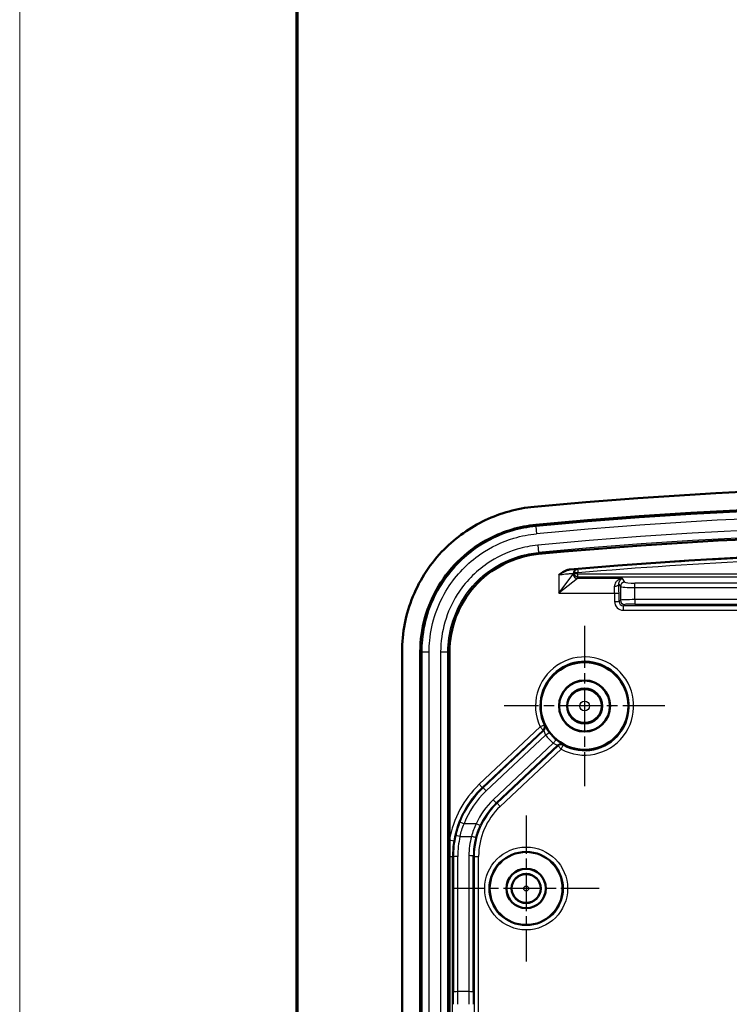
# Model space of a CAD drawing. Units: millimetres. Extents: x 1 to 593, y -370 to 467.
# Drawn here: x 1 to 50, y 262 to 329 of the extents above; entities that cross this region are included whole.
import ezdxf

# ---------------------------------------------------------------- set-up
doc = ezdxf.new("R2010")
doc.units = ezdxf.units.MM
doc.linetypes.add('CHAIN', pattern=[0.3543, 0.2362, -0.0295, 0.0591, -0.0295])
doc.linetypes.add('DASH_DOT', pattern=[0.37, 0.24, -0.06, 0.01, -0.06])
doc.layers.get('0').update_dxf_attribs({"lineweight": 25})
for name, color, linetype, lineweight in [('Mittelpunktmarkierung (ISO)', 1, 'DASH_DOT', 25), ('Rahmen (ISO)', 7, 'Continuous', 70), ('Sichtbar (ISO)', 7, 'Continuous', 50), ('Sichtbar schmal (ISO)', 1, 'Continuous', 25)]:
    doc.layers.add(name, color=color, linetype=linetype, lineweight=lineweight)

# ---------------------------------------------------------------- blocks, each defined once
blk = doc.blocks.new('Ränder Bopla-A2-Rahmen')
at = {"layer": 'Rahmen (ISO)', "color": 1, "lineweight": 18}
blk.add_line((1, 419), (1, 1), dxfattribs=at)
at = {"layer": 'Rahmen (ISO)', "color": 91, "lineweight": 70}
blk.add_line((20, 5), (20, 415), dxfattribs=at)

msp = doc.modelspace()

# ---------------------------------------------------------------- linework, layer by layer
at = {"layer": 'Mittelpunktmarkierung (ISO)', "linetype": 'CHAIN', "ltscale": 12.223182}
for p, q in [((39.680033, 287.9581769), (39.680033, 276.9581769)), ((45.180033, 282.4581769), (34.180033, 282.4581769))]:
    msp.add_line(p, q, dxfattribs=at)
at = {"layer": 'Mittelpunktmarkierung (ISO)', "linetype": 'CHAIN', "ltscale": 11.111974}
for p, q in [((35.680033, 274.9581769), (35.680033, 264.9581769)), ((40.680033, 269.9581769), (30.680033, 269.9581769))]:
    msp.add_line(p, q, dxfattribs=at)
at = {"layer": 'Sichtbar (ISO)'}
for p, q in [((27.180033, 286.1638141), (27.180033, 178.7525397)), ((28.430033, 178.7525397), (28.430033, 286.1638141)), ((30.430033, 286.1638141), (30.430033, 273.282342)), ((30.4308532, 272.1508532), (30.4308532, 192.7655006))]:
    msp.add_line(p, q, dxfattribs=at)
for centre, radius in [((39.680033, 282.4581769), 3), ((39.680033, 282.4581769), 1.75), ((39.680033, 282.4581769), 1.7412731), ((39.680033, 282.4581769), 1.2), ((35.680033, 269.9581769), 2.5), ((35.680033, 269.9581769), 1.35), ((35.680033, 269.9581769), 1.3456366), ((35.680033, 269.9581769), 1)]:
    msp.add_circle(centre, radius, dxfattribs=at)
for radius, start, end in [(300, 84.556141695, 95.443858305), (298.75, 84.556141695, 95.443858305), (296.75, 84.556141695, 95.443858305), (295.5, 84.95710038, 95.042899621)]:
    msp.add_arc((64.680033, -2.5418231), radius, start, end, dxfattribs=at)
for points, knots in [([(27.180033, 286.1638141), (27.180033, 287.4660171), (27.4343964, 288.7556743), (28.4231846, 291.1629715), (29.1474115, 292.2576766), (30.8779316, 294.0094153), (31.8327278, 294.6870992), (33.9327446, 295.6836826), (35.0617302, 295.9947867), (36.218925, 296.1050676)], [0, 0, 0, 0, 0.3906609008, 0.3906609008, 0.780761836, 0.780761836, 1.1294031631, 1.1294031631, 1.4781262358, 1.4781262358, 1.4781262358, 1.4781262358]), ([(28.430033, 286.1638141), (28.430033, 287.7476812), (28.8688689, 289.3213717), (29.6819159, 290.6717772), (30.5150702, 292.0555793), (31.7414412, 293.2021742), (33.1841587, 293.9404939), (34.1657603, 294.4428347), (35.2381031, 294.7559316), (36.3375129, 294.8607055)], [0, 0, 0, 0, 0.5430412384, 0.5430412384, 0.5430412384, 1.0995123443, 1.0995123443, 1.0995123443, 1.4781262358, 1.4781262358, 1.4781262358, 1.4781262358]), ([(36.5272536, 292.8697263), (34.8512221, 292.7100001), (33.2565267, 291.901536), (32.1394461, 290.6496018), (31.0493251, 289.4278816), (30.430033, 287.806384), (30.430033, 286.1638141)], [-1.4781262358, -1.4781262358, -1.4781262358, -1.4781262358, -0.7300359162, -0.7300359162, -0.7300359162, 0, 0, 0, 0]), ([(38.7051077, 291.8143442), (38.6234798, 291.8071411), (38.5425011, 291.78653), (38.2708303, 291.68827), (38.0866038, 291.5668486), (37.9097347, 291.4485378), (37.9084451, 291.447675), (37.9071555, 291.4468122)], [0, 0, 0, 0, 0.024583531581, 0.024583531581, 0.086356332823, 0.086356332823, 0.086810059313, 0.086810059313, 0.086810059313, 0.086810059313]), ([(38.9139839, 291.5335049), (38.9140254, 291.5335896), (38.9140669, 291.5336744), (38.919533, 291.5447961), (38.9262696, 291.5559013), (38.9343103, 291.5669626)], [-0.115858265671, -0.115858265671, -0.115858265671, -0.115858265671, -0.115144899124, -0.115144899124, -0.022200324545, -0.022200324545, -0.022200324545, -0.022200324545]), ([(39.1429884, 291.5496211), (39.1424849, 291.5496229), (39.1419815, 291.5496249), (39.1220774, 291.549708), (39.0947377, 291.5499922), (39.0401645, 291.5519036), (39.0176415, 291.5531497), (38.9793199, 291.5563051), (38.9638886, 291.5581698), (38.9420294, 291.5622917), (38.935796, 291.5645057), (38.9346007, 291.5667534)], [-0.033191265426, -0.033191265426, -0.033191265426, -0.033191265426, -0.03294269972, -0.03294269972, -0.023364055038, -0.023364055038, -0.01550055319, -0.01550055319, -0.007737377467, -0.007737377467, 0, 0, 0, 0]), ([(30.430033, 273.282342), (30.430033, 273.2294111), (30.4300534, 273.1762582), (30.4302423, 272.873521), (30.4307013, 272.6088198), (30.4308333, 272.2758637), (30.4308411, 272.2495814), (30.4308489, 272.2091446), (30.4308509, 272.195056), (30.4308527, 272.1721788), (30.4308531, 272.1634009), (30.4308532, 272.153365), (30.4308532, 272.1521091), (30.4308532, 272.1508532)], [0, 0, 0, 0, 0.01587925621, 0.01587925621, 0.09088718418, 0.09088718418, 0.09733078792, 0.09733078792, 0.10077947394, 0.10077947394, 0.10292736182, 0.10292736182, 0.10323461327, 0.10323461327, 0.10323461327, 0.10323461327])]:
    msp.add_open_spline(points, degree=3, knots=knots, dxfattribs=at)
msp.add_open_spline([(38.9346007, 291.5667534), (38.9344771, 291.5669858), (38.9343802, 291.5670587), (38.9343103, 291.5669626)], degree=3, dxfattribs=at)
at = {"layer": 'Sichtbar schmal (ISO)'}
for p, q in [((36.3375129, 294.8607055), (36.3475869, 294.7549975)), ((36.3475869, 294.7549975), (36.3949571, 294.2579348)), ((36.4698095, 293.472497), (36.5171796, 292.9754343)), ((36.5171796, 292.9754343), (36.5272536, 292.8697263)), ((37.9071555, 290.1955355), (38.9033502, 291.4905886)), ((37.9071555, 291.4468122), (37.9071555, 290.1955355)), ((38.9070032, 291.4985163), (38.9070032, 291.5399072)), ((38.9139839, 291.5335049), (38.9070032, 291.4985163)), ((39.2301616, 291.3159618), (39.2301616, 291.4977696)), ((90.1299045, 291.4977696), (39.2301616, 291.4977696)), ((39.2022086, 291.1917302), (37.9071555, 290.1955355)), ((42.274011, 291.1917302), (39.2022086, 291.1917302)), ((39.2069575, 291.1996579), (39.2301616, 291.3159618)), ((39.2301616, 291.3159618), (90.1299045, 291.3159618)), ((42.0298888, 290.8002767), (42.1303681, 290.6325382)), ((42.4299569, 290.9313966), (42.274011, 291.1917302)), ((43.1289976, 290.5745013), (43.1289976, 290.8733597)), ((86.2310685, 290.8733597), (43.1289976, 290.8733597)), ((37.9071555, 290.1955355), (41.7381203, 290.1955355)), ((41.7381203, 290.1955355), (41.7381203, 289.6154419)), ((41.7381203, 290.1955355), (42.0377092, 290.1955355)), ((42.0377092, 289.6154419), (42.0377092, 290.1955355)), ((42.1303681, 290.6325382), (42.1303681, 289.7081008)), ((43.1289976, 290.5745013), (86.2310685, 290.5745013)), ((43.1289976, 289.7428663), (43.1289976, 290.5745013)), ((41.7381203, 289.6154419), (42.0377092, 289.6154419)), ((42.1303681, 289.7081008), (42.0377092, 289.6154419)), ((42.3372981, 289.315853), (42.4299569, 289.4085119)), ((43.1289976, 289.7428663), (43.1289976, 289.4432774)), ((86.2310685, 289.7428663), (43.1289976, 289.7428663)), ((43.1289976, 289.4432774), (86.2310685, 289.4432774)), ((42.3372981, 289.0162642), (42.3372981, 289.315853)), ((87.022768, 289.315853), (42.3372981, 289.315853)), ((42.3372981, 289.0162642), (87.022768, 289.0162642)), ((28.430033, 286.1638141), (28.53622, 286.1638141)), ((28.53622, 286.1638141), (28.53622, 178.7525397)), ((28.53622, 286.1638141), (29.0355348, 286.1638141)), ((29.0355348, 178.7525397), (29.0355348, 286.1638141)), ((29.8245313, 286.1638141), (29.8245313, 178.7525397)), ((29.8245313, 286.1638141), (30.3238461, 286.1638141)), ((30.3238461, 178.7525397), (30.3238461, 286.1638141)), ((30.3238461, 286.1638141), (30.430033, 286.1638141)), ((36.6374167, 281.0259719), (32.4706421, 277.0983024)), ((32.6763868, 276.8800326), (36.8431613, 280.8077021)), ((36.8929397, 280.7728157), (32.7359168, 276.8543382)), ((36.9088387, 281.1537343), (36.6374167, 281.0259719)), ((36.8431613, 280.8077021), (36.6374167, 281.0259719)), ((37.0103277, 280.4712594), (37.2509816, 280.6503651)), ((32.9416614, 276.6360684), (37.0103277, 280.4712594)), ((37.5389945, 279.9104089), (33.4297737, 276.0369905)), ((37.5389945, 279.9104089), (37.7319931, 280.1400711)), ((33.6355184, 275.8187207), (37.8330959, 279.7754255)), ((37.8649832, 279.7236747), (33.6950484, 275.7930264)), ((33.900793, 275.5747565), (38.0707278, 279.5054049)), ((38.0707278, 279.5054049), (37.8649832, 279.7236747)), ((38.0707278, 279.5054049), (38.2142888, 279.7688122)), ((32.6763868, 276.8800326), (32.4706421, 277.0983024)), ((32.7359168, 276.8543382), (32.6763868, 276.8800326)), ((32.9416614, 276.6360684), (32.7359168, 276.8543382)), ((33.6355184, 275.8187207), (33.4297737, 276.0369905)), ((33.6950484, 275.7930264), (33.6355184, 275.8187207)), ((33.900793, 275.5747565), (33.6950484, 275.7930264)), ((31.4240408, 274.3921407), (31.144871, 274.5018299)), ((32.2488011, 274.3921407), (31.4240408, 274.3921407)), ((32.5213852, 274.2669791), (32.2488011, 274.3921407)), ((30.430033, 273.282342), (30.7257993, 273.2324256)), ((31.1497471, 273.5258445), (31.9314168, 273.5258445)), ((30.4308532, 272.1508532), (30.6351782, 272.1508532)), ((30.6351782, 192.7655006), (30.6351782, 272.1508532)), ((30.6351782, 272.1508532), (30.6974724, 272.1239657)), ((30.6974724, 272.1239657), (30.7115267, 262.8645204)), ((31.011481, 262.8905092), (30.9974267, 272.1499546)), ((31.7627275, 272.2080343), (31.7485851, 262.8905092)), ((32.0485394, 262.8645204), (32.0626818, 272.1820455)), ((32.0626818, 272.1820455), (32.1248879, 272.1551961)), ((32.1248879, 272.1551961), (32.4248422, 272.1551961)), ((32.1248879, 272.1551961), (32.1248879, 192.7611577)), ((32.4248422, 192.7611577), (32.4248422, 272.1551961)), ((31.7485851, 262.8905092), (31.011481, 262.8905092))]:
    msp.add_line(p, q, dxfattribs=at)
for centre, radius in [((39.680033, 282.4581769), 1.1371056), ((39.680033, 282.4581769), 0.3371361), ((35.680033, 269.9581769), 2.8366643), ((35.680033, 269.9581769), 2.5366757), ((35.680033, 269.9581769), 0.9632862), ((35.680033, 269.9581769), 0.1633167)]:
    msp.add_circle(centre, radius, dxfattribs=at)
for centre, radius, start, end in [((64.680033, -2.5418231), 298.643813, 84.556141695, 95.443858305), ((64.680033, -2.5418231), 298.1444983, 84.556141695, 95.443858305), ((64.680033, -2.5418231), 297.3555017, 84.556141695, 95.443858305), ((64.680033, -2.5418231), 296.856187, 84.556141695, 95.443858305), ((39.680033, 282.4581769), 3.3628449, 241.408950492, 205.207066911), ((39.680033, 282.4581769), 3.0628563, 241.408950492, 205.207066911), ((39.680033, 282.4581769), 3.0279488, 216.658318291, 229.957699112), ((39.680033, 282.4581769), 3.3279374, 216.658318291, 229.957699112)]:
    msp.add_arc(centre, radius, start, end, dxfattribs=at)
for centre, major_axis, ratio, start_param, end_param in [((37.9071555, 291.5005013), (-1, 0), 0.1137352626, 3.054326191, 3.124139361), ((39.2022086, 291.4905886), (-0.212132, 0.212132), 0.9924325091, 0.7891962617, 2.3523963919), ((39.2069575, 291.5399072), (-0.2027725, -0.2210957), 0.9997196425, 3.9703321781, 5.4544457832), ((39.2069575, 291.4985163), (-0.2942018, 0.0586969), 0.9960441251, 0.1976885094, 1.7669637581), ((39.2304682, 291.616357), (-0.0014522, -0.3003919), 0.9986340394, 4.8831041986, 6.2870040252), ((39.2304682, 291.5989259), (-0.0133171, -0.1002964), 0.9883212486, 5.3519939693, 6.4136663536), ((39.2218192, 291.6179822), (-0.0172184, 0.1992574), 0.0075318804, 0.0174537876, 1.6577379636), ((37.9071555, 291.2016428), (1.3, 0), 0.0874886635, 6.1959188445, 6.2657320146), ((41.7302999, 290.8002767), (0.2998863, 0.0082591), 0.4650473676, 4.6995819766, 6.2240332355), ((41.9695791, 290.1955355), (0, 1.3), 0.0524077793, 4.7123889804, 5.1962331884), ((42.4299569, 290.6325382), (-0.2573587, -0.1541639), 0.9948397973, 4.1749656014, 5.7412005332), ((43.1289976, 290.9346018), (-0.7, 0), 0.0874886635, 0.0523598775, 1.5707963268), ((41.6699902, 290.1955355), (0, -1), 0.0681301131, 1.5707963268, 2.0546405348), ((43.1289976, 290.6357434), (1, 0), 0.0612420645, 3.1939525311, 4.7123889804), ((42.3389437, 289.6170876), (-0.4254277, -0.4254277), 0.9972646886, 5.4991566717, 7.0672139427), ((42.3389437, 289.6170876), (-0.213876, -0.213876), 0.9918460938, 5.4991566717, 7.0672139427), ((43.1289976, 289.7061808), (-1, 0), 0.0366854455, 4.7123889804, 6.2308254298), ((42.4299569, 289.7081008), (-0.212132, 0.212132), 0.9972646886, 0.7867676913, 2.3548249623), ((43.1289976, 289.4065919), (0.7, 0), 0.0524077793, 1.5707963268, 3.0892327761), ((36.6374167, 281.0259719), (-0.1739137, -0.2444464), 0.9998416576, 1.3742731495, 2.6290504421), ((36.687195, 280.9910855), (0.1704285, 0.2468889), 0.9998407274, 4.5016819268, 5.7722879003), ((38.0388406, 279.5571557), (0.2565183, 0.1555582), 0.9998407274, 0.5108974068, 1.7815033804), ((38.0707278, 279.5054049), (0.2542858, 0.1591814), 0.9998416576, 0.5125422115, 1.7673195041), ((37.1362597, 272.1499591), (-6.2444023, 2.6952092), 0.9998193291, 5.8757865528, 6.5234140109), ((37.1362597, 272.1499591), (-5.9690135, 2.5763459), 0.9998026566, 5.8757865528, 6.5234140109), ((37.1956069, 272.1243436), (-5.9688145, 2.5762599), 0.9998360022, 5.8757865528, 6.3162627023), ((37.1956069, 272.1243436), (-5.6934257, 2.4573966), 0.9998193291, 5.8757865528, 6.3162627023), ((37.0662109, 272.1801935), (-4.8669606, 2.1006777), 0.9998193291, 5.8757865528, 6.26020295), ((37.1255582, 272.1545781), (-4.5913728, 1.9817285), 0.9998410042, 5.8757865528, 6.6905840615), ((37.1255582, 272.1545781), (-4.315984, 1.8628652), 0.9998193291, 5.8757865528, 6.6905840615), ((37.0662109, 272.1801935), (-4.5915718, 1.9818144), 0.9997976549, 5.8757865528, 6.26020295), ((37.1362597, 272.1499591), (-5.9690135, 2.5763459), 0.9998026566, 0.2402287037, 0.4073987543), ((37.1983724, 272.12315), (-3.8223355, 5.2671526), 0.9983521552, 0.7200638176, 0.9436924232), ((31.1497471, 273.4998556), (-0.2926327, 0.0660767), 0.0845175703, 4.7314707931, 6.2644290304), ((37.1983724, 272.1491389), (3.6573597, -5.0162343), 0.9982683392, 3.8594603284, 4.083088934), ((37.0635338, 272.2073379), (4.5780347, 2.6763682), 0.9984116786, 2.3602967095, 2.6117413171), ((31.9314168, 273.4998556), (0.290445, -0.0751114), 0.0838901893, 0.0188449879, 1.5924875942), ((37.0635338, 272.181349), (-4.3268674, -2.5115701), 0.9983196424, 5.504943483, 5.7563880906), ((30.9974267, 272.1239657), (-0.2999997, -0.0004553), 0.0866295173, 4.7122574914, 6.2656661464), ((31.7627275, 272.1820455), (0.2999997, -0.0004553), 0.0866295173, 0.0175191608, 1.5709278158), ((31.011481, 262.8645204), (-0.2999997, -0.0004553), 0.0866295173, 4.7122574914, 6.2656661464), ((30.5428491, 262.0242131), (0, -9.7), 0.0174550649, 1.5707963268, 1.6575346655), ((30.8428034, 262.0242131), (0, 10), 0.016931413, 4.7123889804, 4.7991273191), ((31.9172627, 262.0242131), (0, -10), 0.016931413, 4.6256506417, 4.7123889804), ((31.7485851, 262.8645204), (0.2999997, -0.0004553), 0.0866295173, 0.0175191608, 1.5709278158), ((32.217217, 262.0242131), (0, 9.7), 0.0174550649, 1.4840579881, 1.5707963268)]:
    msp.add_ellipse(centre, major_axis=major_axis, ratio=ratio, start_param=start_param, end_param=end_param, dxfattribs=at)
for points, knots in [([(36.3475869, 294.7549975), (35.7903269, 294.7018905), (35.2381848, 294.5944991), (33.8429993, 294.1791024), (33.0246971, 293.7888423), (31.3250754, 292.6239909), (30.500033, 291.7686807), (29.1548972, 289.6460235), (28.7056708, 288.3358245), (28.5495546, 286.7180087), (28.53622, 286.440908), (28.53622, 286.1638141)], [0, 0, 0, 0, 0.1582398687, 0.1582398687, 0.4114236587, 0.4114236587, 0.7405625857, 0.7405625857, 1.1216380004, 1.1216380004, 1.1999641659, 1.1999641659, 1.1999641659, 1.1999641659]), ([(29.0355348, 286.1638141), (29.0355348, 286.4249013), (29.048099, 286.6859904), (29.1951924, 288.2103029), (29.6184389, 289.4446851), (30.8857057, 291.4444631), (31.6629687, 292.2502404), (33.2641927, 293.347654), (34.0351299, 293.7153303), (35.3496376, 294.1067064), (35.8698699, 294.2078939), (36.3949571, 294.2579348)], [-1.1999641659, -1.1999641659, -1.1999641659, -1.1999641659, -1.1216380004, -1.1216380004, -0.7405625857, -0.7405625857, -0.4114236587, -0.4114236587, -0.1582398687, -0.1582398687, 0, 0, 0, 0]), ([(36.4698095, 293.472497), (35.9956388, 293.4273084), (35.5258514, 293.3359401), (34.3388035, 292.9825302), (33.6426179, 292.6505115), (32.1966776, 291.6594869), (31.4948162, 290.9318041), (30.2245245, 288.9268912), (29.8245313, 287.5464075), (29.8245313, 286.1638141)], [0, 0, 0, 0, 0.1428957185, 0.1428957185, 0.371528868, 0.371528868, 0.6687519624, 0.6687519624, 1.0835300018, 1.0835300018, 1.0835300018, 1.0835300018]), ([(30.3238461, 286.1638141), (30.3238461, 287.452551), (30.6966672, 288.7391397), (31.8805103, 290.60761), (32.5345856, 291.2857478), (33.8821146, 292.2093229), (34.5309289, 292.5187559), (35.6372973, 292.8481457), (36.0751765, 292.9333113), (36.5171796, 292.9754343)], [-1.0835300018, -1.0835300018, -1.0835300018, -1.0835300018, -0.6687519624, -0.6687519624, -0.371528868, -0.371528868, -0.1428957185, -0.1428957185, 0, 0, 0, 0]), ([(90.1554889, 291.817207), (81.6009612, 292.5564307), (73.0142462, 292.9230775), (56.0095647, 292.9085851), (47.5916013, 292.5419562), (39.2045772, 291.817207)], [-0.0861988354, -0.0861988354, -0.0861988354, -0.0861988354, 0.00085225922, 0.00085225922, 0.0861988354, 0.0861988354, 0.0861988354, 0.0861988354]), ([(39.2218192, 291.600551), (47.603167, 292.324809), (56.015433, 292.6911893), (73.0086055, 292.7056719), (81.5895089, 292.3392737), (90.1382469, 291.600551)], [-0.0861988354, -0.0861988354, -0.0861988354, -0.0861988354, -0.00085225922, -0.00085225922, 0.0861988354, 0.0861988354, 0.0861988354, 0.0861988354]), ([(37.9071555, 291.4468122), (37.9404474, 291.4507536), (37.9737479, 291.4546484), (38.1829729, 291.4788194), (38.3542164, 291.4972122), (38.6074908, 291.5221127), (38.700958, 291.5303972), (38.8231264, 291.5395), (38.8618389, 291.5416089), (38.8982156, 291.5419078), (38.9058567, 291.5412741), (38.9070032, 291.5399072)], [-0.20224802486, -0.20224802486, -0.20224802486, -0.20224802486, -0.18920942201, -0.18920942201, -0.11992146465, -0.11992146465, -0.06662303592, -0.06662303592, -0.02562424458, -0.02562424458, 0, 0, 0, 0]), ([(39.1810727, 291.8387425), (39.1795808, 291.8401093), (39.1696374, 291.8407422), (39.1223001, 291.8404391), (39.0719229, 291.8383258), (38.9251292, 291.8299078), (38.8237806, 291.8231128), (38.7051077, 291.8143442)], [0, 0, 0, 0, 0.02562424458, 0.02562424458, 0.06662303592, 0.06662303592, 0.11269325496, 0.11269325496, 0.11269325496, 0.11269325496]), ([(39.2045772, 291.817207), (39.1747532, 291.8146216), (39.1453263, 291.8075417), (39.0732243, 291.7782777), (39.0333065, 291.74948), (38.9668924, 291.6717411), (38.943133, 291.6205892), (38.9343103, 291.5669626)], [0, 0, 0, 0, 0.00299441892, 0.00299441892, 0.00778734751, 0.00778734751, 0.013241167114, 0.013241167114, 0.013241167114, 0.013241167114]), ([(39.1429884, 291.5496211), (39.1462159, 291.5553987), (39.1500228, 291.5608609), (39.1646987, 291.5780032), (39.1780153, 291.5875926), (39.2020622, 291.5973354), (39.2118752, 291.5996918), (39.2218192, 291.600551)], [-0.0097792530825, -0.0097792530825, -0.0097792530825, -0.0097792530825, -0.0077873475098, -0.0077873475098, -0.0029944189196, -0.0029944189196, 0, 0, 0, 0]), ([(39.2045772, 291.817207), (39.2024375, 291.8191676), (39.2002978, 291.8211281), (39.1924629, 291.8283067), (39.1867678, 291.8335247), (39.1810727, 291.8387425)], [-0.13456999181, -0.13456999181, -0.13456999181, -0.13456999181, -0.09781836811, -0.09781836811, 0, 0, 0, 0]), ([(42.274011, 291.1917302), (42.1710458, 291.1807394), (42.0658837, 291.1456017), (41.9150534, 291.0470211), (41.8607255, 290.9978155), (41.7842042, 290.8904117), (41.7578379, 290.8374745), (41.7335376, 290.7409018), (41.7288442, 290.7013809), (41.7302999, 290.660721)], [-0.00046076799, -0.00046076799, -0.00046076799, -0.00046076799, 0.05761602617, 0.05761602617, 0.09488736718, 0.09488736718, 0.12355762949, 0.12355762949, 0.14147654344, 0.14147654344, 0.14147654344, 0.14147654344]), ([(42.0298888, 290.8002767), (42.0283186, 290.8281117), (42.0297324, 290.8553578), (42.0392974, 290.9224456), (42.0507505, 290.9597427), (42.0847957, 291.0365924), (42.10944, 291.0727824), (42.1782813, 291.1478341), (42.2266562, 291.1776953), (42.274011, 291.1917302)], [-0.14147654344, -0.14147654344, -0.14147654344, -0.14147654344, -0.12355762949, -0.12355762949, -0.09488736718, -0.09488736718, -0.05761602617, -0.05761602617, 0.00046076799, 0.00046076799, 0.00046076799, 0.00046076799]), ([(36.8431613, 280.8077021), (36.8464938, 280.8053312), (36.8498293, 280.8029653), (36.8581171, 280.7971045), (36.863073, 280.7936156), (36.8680356, 280.7901377), (36.8729687, 280.7866805), (36.8779085, 280.7832341), (36.8862134, 280.777466), (36.8895751, 280.7751383), (36.8929397, 280.7728157)], [-1.344800855922, -1.344800855922, -1.344800855922, -1.344800855922, -1.341540571797, -1.341540571797, -1.336707512396, -1.336707512396, -1.336707512396, -1.331903134938, -1.331903134938, -1.328640898046, -1.328640898046, -1.328640898046, -1.328640898046]), ([(36.8929397, 280.7728157), (36.8933837, 280.7726224), (36.8945842, 280.7686384), (36.8998141, 280.7491134), (36.9051055, 280.7280281), (36.9235068, 280.6655093), (36.9386629, 280.6200284), (36.9738528, 280.5388715), (36.9911253, 280.504275), (37.0103277, 280.4712594)], [-0.094099595416, -0.094099595416, -0.094099595416, -0.094099595416, -0.078793863106, -0.078793863106, -0.05430469141, -0.05430469141, -0.022468768205, -0.022468768205, 0, 0, 0, 0]), ([(36.9565605, 281.1231286), (36.9533371, 281.125163), (36.9501162, 281.1272025), (36.9421577, 281.1322581), (36.937423, 281.1352802), (36.9326937, 281.1383132), (36.9279361, 281.1413643), (36.9231839, 281.1444265), (36.9152352, 281.1495729), (36.9120357, 281.1516511), (36.9088387, 281.1537343)], [1.328640898046, 1.328640898046, 1.328640898046, 1.328640898046, 1.331903134938, 1.331903134938, 1.336707512396, 1.336707512396, 1.336707512396, 1.341540571797, 1.341540571797, 1.344800855922, 1.344800855922, 1.344800855922, 1.344800855922]), ([(37.2509816, 280.6503651), (37.2102965, 280.7050314), (37.1714666, 280.7610148), (37.0874852, 280.8899106), (37.0465087, 280.9600628), (36.9933939, 281.0553746), (36.9766859, 281.0870972), (36.9607303, 281.1166028), (36.9572784, 281.1226756), (36.9565605, 281.1231286)], [0, 0, 0, 0, 0.022468768205, 0.022468768205, 0.05430469141, 0.05430469141, 0.078793863106, 0.078793863106, 0.094099595416, 0.094099595416, 0.094099595416, 0.094099595416]), ([(37.5389945, 279.9104089), (37.5622202, 279.8949971), (37.5863381, 279.8805384), (37.6488506, 279.8465212), (37.6871338, 279.8291663), (37.7644608, 279.7980899), (37.800023, 279.7868841), (37.8278946, 279.7777132), (37.8329067, 279.7759411), (37.8330959, 279.7754255)], [-0.094100558045, -0.094100558045, -0.094100558045, -0.094100558045, -0.077702774343, -0.077702774343, -0.05146632042, -0.05146632042, -0.017358930321, -0.017358930321, 0, 0, 0, 0]), ([(38.1865534, 279.8182574), (38.1860885, 279.8191005), (38.178599, 279.8238828), (38.1372035, 279.8494166), (38.0845701, 279.8812289), (37.9670496, 279.9596799), (37.9079658, 280.0012444), (37.8088971, 280.0769972), (37.7700665, 280.1080758), (37.7319931, 280.1400711)], [0, 0, 0, 0, 0.017358930321, 0.017358930321, 0.05146632042, 0.05146632042, 0.077702774343, 0.077702774343, 0.094100558045, 0.094100558045, 0.094100558045, 0.094100558045]), ([(37.8330959, 279.7754255), (37.8388577, 279.7659242), (37.8446581, 279.7564428), (37.8552997, 279.7391989), (37.8601285, 279.7314298), (37.8649832, 279.7236747)], [1.328640898046, 1.328640898046, 1.328640898046, 1.328640898046, 1.337507264622, 1.337507264622, 1.344800855922, 1.344800855922, 1.344800855922, 1.344800855922]), ([(38.2142888, 279.7688122), (38.2100587, 279.7762269), (38.2058545, 279.7836526), (38.1965969, 279.8001294), (38.1915559, 279.8091856), (38.1865534, 279.8182574)], [-1.344800855922, -1.344800855922, -1.344800855922, -1.344800855922, -1.337507264622, -1.337507264622, -1.328640898046, -1.328640898046, -1.328640898046, -1.328640898046]), ([(31.144871, 274.5018299), (31.0850954, 274.3496952), (31.0311189, 274.195279), (30.9351487, 273.8830571), (30.8931557, 273.7252516), (30.8572707, 273.5663845)], [0, 0, 0, 0, 0.046773755021, 0.046773755021, 0.093547510043, 0.093547510043, 0.093547510043, 0.093547510043]), ([(31.1497471, 273.5258445), (31.1839648, 273.6729702), (31.2240116, 273.8191117), (31.3155416, 274.1082538), (31.3670242, 274.2512542), (31.4240408, 274.3921407)], [-0.093547510043, -0.093547510043, -0.093547510043, -0.093547510043, -0.046773755021, -0.046773755021, 0, 0, 0, 0]), ([(32.2488011, 274.3921407), (32.1827762, 274.252536), (32.1231458, 274.1100771), (32.0172035, 273.8208318), (31.9708926, 273.6740456), (31.9314168, 273.5258445)], [-0.094935973086, -0.094935973086, -0.094935973086, -0.094935973086, -0.047467986543, -0.047467986543, 0, 0, 0, 0]), ([(32.221929, 273.4252167), (32.2591829, 273.569218), (32.3028817, 273.7118459), (32.4028394, 273.9928997), (32.4590975, 274.1313255), (32.5213852, 274.2669791)], [0, 0, 0, 0, 0.047467986543, 0.047467986543, 0.094935973086, 0.094935973086, 0.094935973086, 0.094935973086])]:
    msp.add_open_spline(points, degree=3, knots=knots, dxfattribs=at)
msp.add_open_spline([(38.9070032, 291.5399072), (38.9093301, 291.5377731), (38.911657, 291.535639), (38.9139839, 291.5335049)], degree=3, dxfattribs=at)

# ---------------------------------------------------------------- block references
msp.add_blockref('Ränder Bopla-A2-Rahmen', (0, 0))

doc.saveas('drawing.dxf')
